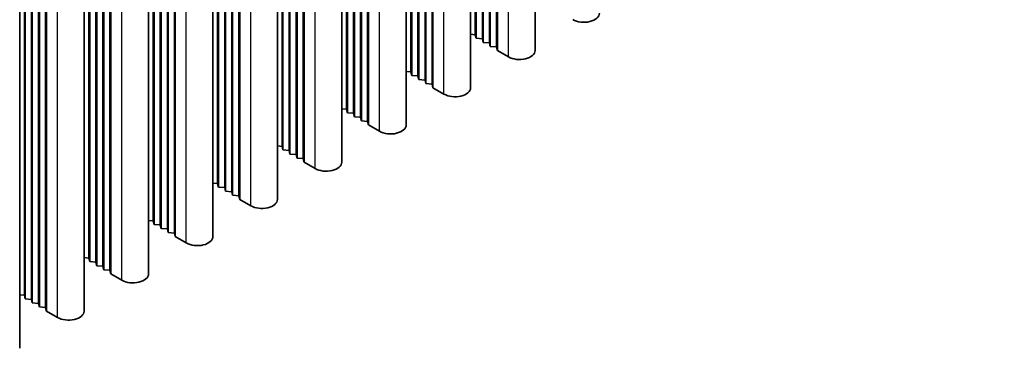
# Model space of a CAD drawing. Units: millimetres. Extents: x 0 to 9620, y 0 to 1686.
# Drawn here: x 1452 to 1554, y 467 to 501 of the extents above; entities that cross this region are included whole.
import ezdxf

# ---------------------------------------------------------------- set-up
doc = ezdxf.new("R2010")
doc.units = ezdxf.units.MM
doc.header["$LTSCALE"] = 4.5
doc.layers.add('Symbol (TK)', color=100, linetype='Continuous', lineweight=18, true_color=0x00ff3f)
doc.layers.add('Visible (ISO)', color=7, linetype='Continuous', lineweight=35)
doc.layers.add('Visible Narrow (ISO)', color=7, linetype='Continuous', lineweight=25)
doc.styles.add('Note Text (TK2)', font='txt')

# ---------------------------------------------------------------- blocks, each defined once
blk = doc.blocks.new('バルーン5')
at = {"layer": 'Symbol (TK)', "color": 100, "true_color": 0x00ff40}
for p, q in [((361.372, 125.102), (359.605, 126.87)), ((361.726, 125.455), (359.605, 126.87)), ((359.605, 126.87), (361.019, 124.748)), ((361.372, 125.102), (367.8, 118.674))]:
    blk.add_line(p, q, dxfattribs=at)
at = {"layer": 'Symbol (TK)'}
blk.add_circle((369.913, 116.561), 3, dxfattribs=at)
at = {"layer": 'Symbol (TK)', "color": 7, "insert": (369.913, 116.537), "char_height": 2, "attachment_point": 5, "style": 'Note Text (TK2)'}
blk.add_mtext('1', dxfattribs=at)

msp = doc.modelspace()

# ---------------------------------------------------------------- linework, layer by layer
at = {"layer": 'Visible (ISO)'}
for p, q in [((1499.1112, 499.7068), (1499.1112, 537.4989)), ((1499.2021, 499.3394), (1499.2021, 537.1315)), ((1499.8385, 499.2869), (1499.8385, 537.079)), ((1499.9294, 498.9195), (1499.9294, 536.7116)), ((1500.5658, 498.867), (1500.5658, 536.6591)), ((1500.6567, 498.4996), (1500.6567, 536.2917)), ((1501.2931, 498.4471), (1501.2931, 536.2392)), ((1501.384, 498.0797), (1501.384, 535.8718)), ((1505.264, 498.0797), (1505.264, 535.8718)), ((1492.4745, 495.8751), (1492.4745, 533.6672)), ((1492.5654, 495.5077), (1492.5654, 533.2998)), ((1493.2018, 495.4552), (1493.2018, 533.2473)), ((1493.2927, 495.0878), (1493.2927, 532.8799)), ((1493.9291, 495.0353), (1493.9291, 532.8274)), ((1494.02, 494.6679), (1494.02, 532.46)), ((1494.6564, 494.6154), (1494.6564, 532.4075)), ((1494.7473, 494.248), (1494.7473, 532.0401)), ((1498.6273, 494.248), (1498.6273, 532.0401)), ((1485.8378, 492.0434), (1485.8378, 529.8355)), ((1485.9287, 491.676), (1485.9287, 529.4681)), ((1486.5651, 491.6235), (1486.5651, 529.4156)), ((1486.656, 491.2561), (1486.656, 529.0482)), ((1487.2924, 491.2036), (1487.2924, 528.9957)), ((1487.3833, 490.8362), (1487.3833, 528.6283)), ((1488.0197, 490.7837), (1488.0197, 528.5758)), ((1488.1106, 490.4163), (1488.1106, 528.2084)), ((1491.9906, 490.4163), (1491.9906, 528.2084)), ((1479.2011, 488.2117), (1479.2011, 526.0038)), ((1479.292, 487.8443), (1479.292, 525.6364)), ((1479.9284, 487.7918), (1479.9284, 525.5839)), ((1480.0193, 487.4244), (1480.0193, 525.2165)), ((1480.6557, 487.3719), (1480.6557, 525.164)), ((1480.7466, 487.0045), (1480.7466, 524.7966)), ((1481.383, 486.952), (1481.383, 524.7441)), ((1481.4739, 486.5846), (1481.4739, 524.3767)), ((1485.3539, 486.5846), (1485.3539, 524.3767)), ((1472.5643, 484.38), (1472.5643, 522.1721)), ((1472.6553, 484.0126), (1472.6553, 521.8047)), ((1473.2917, 483.9601), (1473.2917, 521.7522)), ((1473.3826, 483.5927), (1473.3826, 521.3848)), ((1474.019, 483.5402), (1474.019, 521.3323)), ((1474.1099, 483.1728), (1474.1099, 520.9649)), ((1474.7463, 483.1203), (1474.7463, 520.9124)), ((1474.8372, 482.7529), (1474.8372, 520.545)), ((1478.7172, 482.7529), (1478.7172, 520.545)), ((1465.9276, 480.5483), (1465.9276, 518.3404)), ((1466.0186, 480.1809), (1466.0186, 517.973)), ((1466.655, 480.1284), (1466.655, 517.9205)), ((1466.7459, 479.761), (1466.7459, 517.5531)), ((1467.3823, 479.7085), (1467.3823, 517.5006)), ((1467.4732, 479.3411), (1467.4732, 517.1332)), ((1468.1096, 479.2886), (1468.1096, 517.0807)), ((1468.2005, 478.9212), (1468.2005, 516.7133)), ((1472.0805, 478.9212), (1472.0805, 516.7133)), ((1459.2909, 476.7166), (1459.2909, 514.5087)), ((1459.3819, 476.3492), (1459.3819, 514.1413)), ((1460.0183, 476.2967), (1460.0183, 514.0888)), ((1460.1092, 475.9293), (1460.1092, 513.7214)), ((1460.7456, 475.8768), (1460.7456, 513.6689)), ((1460.8365, 475.5094), (1460.8365, 513.3015)), ((1461.4729, 475.4569), (1461.4729, 513.249)), ((1461.5638, 475.0894), (1461.5638, 512.8816)), ((1465.4438, 475.0894), (1465.4438, 512.8816)), ((1452.6542, 472.8849), (1452.6542, 510.677)), ((1452.7452, 472.5175), (1452.7452, 510.3096)), ((1453.3816, 472.465), (1453.3816, 510.2571)), ((1453.4725, 472.0976), (1453.4725, 509.8897)), ((1454.1089, 472.0451), (1454.1089, 509.8372)), ((1454.1998, 471.6777), (1454.1998, 509.4698)), ((1454.8362, 471.6252), (1454.8362, 509.4173)), ((1454.9271, 471.2577), (1454.9271, 509.0499)), ((1458.8071, 471.2577), (1458.8071, 509.0499)), ((1452.1704, 467.426), (1452.1704, 505.2182)), ((1498.6273, 499.7467), (1499.1112, 499.7068)), ((1499.1112, 499.7068), (1499.2021, 499.3394)), ((1499.2021, 499.3394), (1499.8385, 499.2869)), ((1499.8385, 499.2869), (1499.9294, 498.9195)), ((1499.9294, 498.9195), (1500.5658, 498.867)), ((1500.5658, 498.867), (1500.6567, 498.4996)), ((1500.6567, 498.4996), (1501.2931, 498.4471)), ((1501.2931, 498.4471), (1501.384, 498.0797)), ((1501.384, 498.0797), (1502.5204, 497.4235)), ((1491.9906, 495.915), (1492.4745, 495.8751)), ((1492.4745, 495.8751), (1492.5654, 495.5077)), ((1492.5654, 495.5077), (1493.2018, 495.4552)), ((1493.2018, 495.4552), (1493.2927, 495.0878)), ((1493.2927, 495.0878), (1493.9291, 495.0353)), ((1493.9291, 495.0353), (1494.02, 494.6679)), ((1494.02, 494.6679), (1494.6564, 494.6154)), ((1494.6564, 494.6154), (1494.7473, 494.248)), ((1494.7473, 494.248), (1495.8837, 493.5918)), ((1485.3539, 492.0833), (1485.8378, 492.0434)), ((1485.8378, 492.0434), (1485.9287, 491.676)), ((1485.9287, 491.676), (1486.5651, 491.6235)), ((1486.5651, 491.6235), (1486.656, 491.2561)), ((1486.656, 491.2561), (1487.2924, 491.2036)), ((1487.2924, 491.2036), (1487.3833, 490.8362)), ((1487.3833, 490.8362), (1488.0197, 490.7837)), ((1488.0197, 490.7837), (1488.1106, 490.4163)), ((1488.1106, 490.4163), (1489.247, 489.7601)), ((1478.7172, 488.2516), (1479.2011, 488.2117)), ((1479.2011, 488.2117), (1479.292, 487.8443)), ((1479.292, 487.8443), (1479.9284, 487.7918)), ((1479.9284, 487.7918), (1480.0193, 487.4244)), ((1480.0193, 487.4244), (1480.6557, 487.3719)), ((1480.6557, 487.3719), (1480.7466, 487.0045)), ((1480.7466, 487.0045), (1481.383, 486.952)), ((1481.383, 486.952), (1481.4739, 486.5846)), ((1481.4739, 486.5846), (1482.6103, 485.9284)), ((1472.0805, 484.4199), (1472.5643, 484.38)), ((1472.5643, 484.38), (1472.6553, 484.0126)), ((1472.6553, 484.0126), (1473.2917, 483.9601)), ((1473.2917, 483.9601), (1473.3826, 483.5927)), ((1473.3826, 483.5927), (1474.019, 483.5402)), ((1474.019, 483.5402), (1474.1099, 483.1728)), ((1474.1099, 483.1728), (1474.7463, 483.1203)), ((1474.7463, 483.1203), (1474.8372, 482.7529)), ((1474.8372, 482.7529), (1475.9736, 482.0967)), ((1465.4438, 480.5882), (1465.9276, 480.5483)), ((1465.9276, 480.5483), (1466.0186, 480.1809)), ((1466.0186, 480.1809), (1466.655, 480.1284)), ((1466.655, 480.1284), (1466.7459, 479.761)), ((1466.7459, 479.761), (1467.3823, 479.7085)), ((1467.3823, 479.7085), (1467.4732, 479.3411)), ((1467.4732, 479.3411), (1468.1096, 479.2886)), ((1468.1096, 479.2886), (1468.2005, 478.9212)), ((1468.2005, 478.9212), (1469.3369, 478.265)), ((1458.8071, 476.7565), (1459.2909, 476.7166)), ((1459.2909, 476.7166), (1459.3819, 476.3492)), ((1459.3819, 476.3492), (1460.0183, 476.2967)), ((1460.0183, 476.2967), (1460.1092, 475.9293)), ((1460.1092, 475.9293), (1460.7456, 475.8768)), ((1460.7456, 475.8768), (1460.8365, 475.5094)), ((1460.8365, 475.5094), (1461.4729, 475.4569)), ((1461.4729, 475.4569), (1461.5638, 475.0894)), ((1461.5638, 475.0894), (1462.7002, 474.4333)), ((1452.1704, 472.9248), (1452.6542, 472.8849)), ((1452.6542, 472.8849), (1452.7452, 472.5175)), ((1452.7452, 472.5175), (1453.3816, 472.465)), ((1453.3816, 472.465), (1453.4725, 472.0976)), ((1453.4725, 472.0976), (1454.1089, 472.0451)), ((1454.1089, 472.0451), (1454.1998, 471.6777)), ((1454.1998, 471.6777), (1454.8362, 471.6252)), ((1454.8362, 471.6252), (1454.9271, 471.2577)), ((1454.9271, 471.2577), (1456.0635, 470.6016))]:
    msp.add_line(p, q, dxfattribs=at)
for centre in [(1510.2935, 501.9114), (1503.6568, 498.0797), (1497.0201, 494.248), (1490.3834, 490.4163), (1483.7467, 486.5846), (1477.11, 482.7529), (1470.4733, 478.9212), (1463.8366, 475.0894), (1457.1999, 471.2577)]:
    msp.add_ellipse(centre, major_axis=(1.6071, 0), ratio=0.57735027, start_param=3.92699082, end_param=6.28318531, dxfattribs=at)
at = {"layer": 'Visible Narrow (ISO)'}
for p, q in [((1502.5204, 497.4235), (1502.5204, 535.2157)), ((1495.8837, 493.5918), (1495.8837, 531.384)), ((1489.247, 489.7601), (1489.247, 527.5523)), ((1482.6103, 485.9284), (1482.6103, 523.7206)), ((1475.9736, 482.0967), (1475.9736, 519.8889)), ((1469.3369, 478.265), (1469.3369, 516.0572)), ((1462.7002, 474.4333), (1462.7002, 512.2255)), ((1456.0635, 470.6016), (1456.0635, 508.3938))]:
    msp.add_line(p, q, dxfattribs=at)

# ---------------------------------------------------------------- block references
at = {"layer": 'Symbol (TK)', "xscale": 4.5, "yscale": 4.5, "zscale": 4.5}
msp.add_blockref('バルーン5', (-65.25, -36), dxfattribs=at)

doc.saveas('drawing.dxf')
